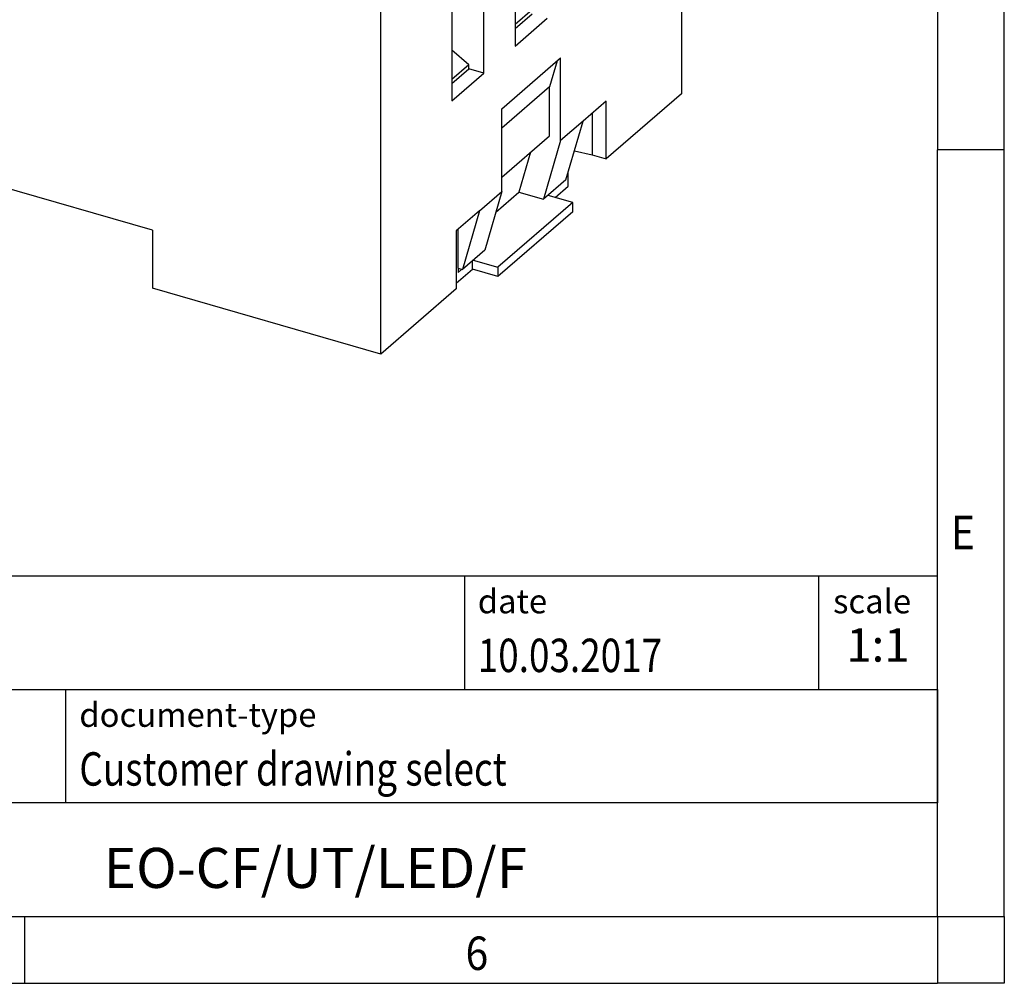
# Model space of a CAD drawing. Units: millimetres. Extents: x -1234 to -814, y -1206 to -909.
# Drawn here: x -888 to -814, y -1206 to -1134 of the extents above; entities that cross this region are included whole.
import ezdxf

# ---------------------------------------------------------------- set-up
doc = ezdxf.new("R2010")
doc.units = ezdxf.units.MM
doc.layers.add('1', color=7, linetype='Continuous')
doc.styles.add('CONVERTER_11', font='txt.shx', dxfattribs={"width": 0.9})
doc.styles.add('CONVERTER_12', font='txt.shx', dxfattribs={"width": 0.81})
doc.styles.add('CONVERTER_14', font='txt.shx', dxfattribs={"width": 0.72})

# ---------------------------------------------------------------- blocks, each defined once
blk = doc.blocks.new('0804029_EO_CF_UT_LED_F-select__1', base_point=(-925.9875896545553, -1159.185511837083))
at = {"color": 7, "linetype": 'Continuous'}
for p, q in [((-838.4199970048389, -1109.902566321703), (-838.4199973780576, -1139.699940251934)), ((-860.9199973780575, -1159.185511837083), (-860.9199970048389, -1129.388137906853)), ((-850.8699973892125, -1129.24268328023), (-850.8699973892125, -1136.127585271923)), ((-853.2199982021384, -1138.162745674831), (-853.2199982021384, -1131.277843683138)), ((-855.6199982021384, -1133.35630465222), (-855.6199982021384, -1140.241206643913)), ((-849.6020840681501, -1133.417555492655), (-850.8699973892125, -1134.515600638491)), ((-850.8699973892125, -1134.823436199877), (-849.5994236159261, -1133.723087034829)), ((-850.8699973892125, -1136.127585271923), (-848.4699973892125, -1134.04912430284)), ((-854.3520840681282, -1137.531176160612), (-855.6199982021384, -1136.433130310742)), ((-851.8699973780574, -1140.825773276853), (-847.4699973780575, -1137.015261500202)), ((-847.7338969176384, -1137.243805205526), (-848.2969187413696, -1139.182500856716)), ((-847.4699973780575, -1143.207343137258), (-847.4699973780575, -1137.015261500202)), ((-854.3520840681282, -1137.531176160612), (-855.6199982021384, -1138.629222010482)), ((-855.6199982021384, -1138.937057571867), (-854.3494244288521, -1137.836708406819)), ((-854.3494244288521, -1137.836708406819), (-854.3520840681282, -1137.531176160612)), ((-853.2199982021384, -1138.162745674831), (-854.3494244288521, -1137.836708406819)), ((-855.6199982021384, -1140.241206643913), (-853.2199982021384, -1138.162745674831)), ((-848.2969187413696, -1139.182500856716), (-851.8699973780582, -1142.276877725807)), ((-848.2969187413696, -1142.838727690839), (-848.2969187413696, -1139.182500856716)), ((-844.0585400238546, -1140.252934404594), (-845.7949973780575, -1141.756750585922)), ((-838.4199973780576, -1139.699940251934), (-844.0585400238546, -1144.583061423516)), ((-844.0585400238546, -1144.583061423516), (-844.0585400238546, -1140.252934404594)), ((-851.8699973780574, -1147.017854913912), (-851.8699973780574, -1140.825773276853)), ((-878.0239991028009, -1149.917884818161), (-908.7679009371477, -1141.042884818161)), ((-845.0977705083966, -1141.152934835549), (-845.0977705083966, -1144.283061423516)), ((-845.7949973780575, -1141.756750585922), (-847.4699973780575, -1143.207343137258)), ((-847.071276819687, -1146.151460167143), (-845.7949973780575, -1141.756750585922)), ((-851.8699973780582, -1145.933104559931), (-848.2969187413696, -1142.838727690839)), ((-847.4699973780575, -1143.207343137258), (-848.746276819687, -1147.602052718482)), ((-849.7155178653736, -1144.067270570013), (-850.5876888316822, -1147.070482858075)), ((-846.4379270001047, -1143.970598805911), (-845.0977705083966, -1144.283061423516)), ((-845.0977705083966, -1144.283061423516), (-844.0585400238546, -1144.583061423516)), ((-847.071276819687, -1146.151460167143), (-848.746276819687, -1147.602052718482)), ((-846.8971443750353, -1146.620306819175), (-846.8971443750353, -1145.551856743354)), ((-847.8721443750353, -1147.464681587865), (-846.8971443750353, -1146.620306819175)), ((-853.5449973780575, -1148.468447465251), (-851.8699973780574, -1147.017854913912)), ((-851.8699973780574, -1147.017854913912), (-853.1462768196869, -1151.412564495133)), ((-852.3212902173431, -1148.571825698093), (-850.5876888316822, -1147.070482858075)), ((-850.5876888316822, -1147.070482858075), (-848.746276819687, -1147.602052718482)), ((-846.5668884867098, -1147.841476507108), (-848.4087768196631, -1147.309769144684)), ((-846.5668884867098, -1147.841476507108), (-852.1668884867097, -1152.691218768301)), ((-846.5668884867098, -1148.534296830135), (-846.5668884867098, -1147.841476507108)), ((-853.5449973780575, -1148.468447465251), (-855.2814547322605, -1149.972263646579)), ((-853.5449973780575, -1148.468447465251), (-854.821276819687, -1152.863157046472)), ((-846.5668884867098, -1148.534296830135), (-852.1668884867097, -1153.384039091328)), ((-878.0239991028009, -1149.917884818161), (-878.0239991028009, -1154.248011837083)), ((-855.2814547322605, -1149.972263646579), (-855.2814547322605, -1154.302390665501)), ((-855.1471443750593, -1152.769087186065), (-855.1471443750593, -1149.855947896207)), ((-853.1462768196869, -1151.412564495133), (-854.821276819687, -1152.863157046472)), ((-855.1471443750593, -1152.769087186065), (-855.1471443750593, -1153.07219607739)), ((-855.1471443750593, -1152.769087186065), (-854.821276819687, -1152.863157046472)), ((-854.0721443750352, -1152.834039091328), (-854.0721443750352, -1152.214389318605)), ((-854.008776819663, -1152.159511405877), (-852.1668884867097, -1152.691218768301)), ((-852.1668884867097, -1152.691218768301), (-852.1668884867097, -1153.384039091328)), ((-855.2814543590425, -1153.881332258529), (-854.0721443750352, -1152.834039091328)), ((-854.8846443750592, -1152.844864408896), (-855.1471443750593, -1153.07219607739)), ((-852.1668884867097, -1153.384039091328), (-854.0721443750352, -1152.834039091328)), ((-860.9199973780575, -1159.185511837083), (-878.0239991028009, -1154.248011837083)), ((-855.2814547322605, -1154.302390665501), (-860.9199973780575, -1159.185511837083))]:
    blk.add_line(p, q, dxfattribs=at)
blk = doc.blocks.new('Allg1', base_point=(-881.9999999997499, -1115.92483899933))
blk.add_blockref('0804029_EO_CF_UT_LED_F-select__1', (-925.9875896545553, -1159.185511837083))
blk = doc.blocks.new('_rahmen', base_point=(-819.2558459973882, -1206.29743738098))
at = {"layer": '1', "color": 6, "linetype": 'Continuous'}
for p, q in [((-819.2558459973882, -1086.49743738098), (-819.2558459973883, -1143.89743738098)), ((-819.2558459973892, -1180.047437380981), (-819.2558459973883, -1143.89743738098)), ((-948.8006505241382, -1175.797437380981), (-819.2558459973865, -1175.797437380981)), ((-819.2558459973865, -1184.297437380981), (-819.2558459973865, -1175.797437380981)), ((-819.2558459973882, -1184.297437380981), (-819.2558459973892, -1180.047437380981)), ((-912.4006505241382, -1184.297437380981), (-819.2558459973865, -1184.297437380981)), ((-819.2558459973886, -1192.797437380981), (-819.2558459973882, -1184.297437380981)), ((-819.2558459973865, -1184.297437380981), (-819.2558459973869, -1192.797437380981)), ((-819.2558459973883, -1201.297437380981), (-819.2558459973886, -1192.797437380981)), ((-819.2558459973883, -1201.297437380981), (-819.2558459973869, -1192.797437380981)), ((-912.4006505241382, -1201.297437380981), (-862.7558459973882, -1201.297437380981)), ((-887.5891793307217, -1201.29743738098), (-819.2558459973883, -1201.297437380981)), ((-862.7558459973882, -1201.297437380981), (-819.2558459973883, -1201.297437380981))]:
    blk.add_line(p, q, dxfattribs=at)
at = {"layer": '1', "color": 2, "linetype": 'Continuous'}
for p, q in [((-814.2558459973907, -1143.89743738098), (-814.2558459973907, -1086.49743738098)), ((-814.2558459973907, -1143.89743738098), (-819.2558459973883, -1143.89743738098)), ((-814.2558459973907, -1201.29743738098), (-814.2558459973907, -1143.89743738098)), ((-887.5891793307217, -1206.29743738098), (-887.5891793307217, -1201.29743738098)), ((-814.2558459973907, -1201.29743738098), (-814.2558459973907, -1206.29743738098)), ((-955.9225126640548, -1206.29743738098), (-887.5891793307217, -1206.29743738098)), ((-887.5891793307217, -1206.29743738098), (-819.2558459973882, -1206.29743738098)), ((-814.2558459973907, -1206.29743738098), (-819.2558459973882, -1206.29743738098))]:
    blk.add_line(p, q, dxfattribs=at)
at = {"layer": '1', "color": 7, "linetype": 'Continuous'}
for p, q in [((-854.6742542790653, -1175.797437380981), (-854.6742542790653, -1184.297437380981)), ((-828.1742542790656, -1175.797437380981), (-828.1742542790656, -1184.297437380981)), ((-884.5006505241382, -1192.797437380981), (-884.5006505241382, -1184.297437380981)), ((-819.2558459973869, -1192.797437380981), (-912.4006505241382, -1192.797437380981))]:
    blk.add_line(p, q, dxfattribs=at)
at = {"layer": '1', "color": 7, "style": 'CONVERTER_11', "width": 0.9}
for s, p in [('E', (-818.2558459973882, -1173.79743738098)), ('6', (-854.5891793307217, -1205.29743738098))]:
    blk.add_text(s, height=2.5, dxfattribs=at).set_placement(p)
at = {"layer": '1', "color": 3, "style": 'CONVERTER_12', "width": 0.81}
for s, p in [('10.03.2017', (-853.6742542790653, -1182.997437380981)), ('Customer drawing select', (-883.5006505241382, -1191.497437380981))]:
    blk.add_text(s, height=2.5, dxfattribs=at).set_placement(p)
at = {"layer": '1', "color": 2, "char_height": 1.8, "attachment_point": 1, "style": 'CONVERTER_11'}
for s, insert, line_spacing_factor in [('date', (-853.6742542790653, -1176.797437380981), 1.32052821128451), ('scale', (-827.0742542790655, -1176.797437380981), 1.20048019207683), ('document-type', (-883.5006505241382, -1185.297437380981), 1.20048019207683)]:
    blk.add_mtext(s, dxfattribs=dict(at, insert=insert, line_spacing_factor=line_spacing_factor))
at = {"layer": '1', "color": 3, "insert": (-823.7150501382259, -1182.997437380981), "char_height": 2.5, "attachment_point": 8, "line_spacing_factor": 1.32052821128451, "style": 'CONVERTER_14'}
blk.add_mtext('1:1', dxfattribs=at)
at = {"layer": '1', "color": 7, "insert": (-865.8282482607627, -1198.047437380981), "char_height": 3, "attachment_point": 5, "line_spacing_factor": 1.20048019207683, "style": 'CONVERTER_12'}
blk.add_mtext('EO-CF/UT/LED/F', dxfattribs=at)
blk = doc.blocks.new('_punkt', base_point=(-819.2558459973883, -1201.297437380981))
at = {"layer": '1', "color": 2, "linetype": 'Continuous'}
for q in [(-819.2558459973882, -1206.29743738098), (-814.2558459973907, -1201.297437380981)]:
    blk.add_line((-819.2558459973882, -1201.297437380981), q, dxfattribs=at)
blk = doc.blocks.new('A3I_CS', base_point=(-819.2558459973882, -1206.29743738098))
at = {"layer": '1'}
for name, p in [('_rahmen', (-819.2558459973882, -1206.29743738098)), ('_punkt', (-819.2558459973883, -1201.297437380981))]:
    blk.add_blockref(name, p, dxfattribs=at)

msp = doc.modelspace()

# ---------------------------------------------------------------- block references
for name, p in [('A3I_CS', (-819.2558459973882, -1206.29743738098)), ('Allg1', (-881.9999999997499, -1115.92483899933))]:
    msp.add_blockref(name, p)

doc.saveas('drawing.dxf')
